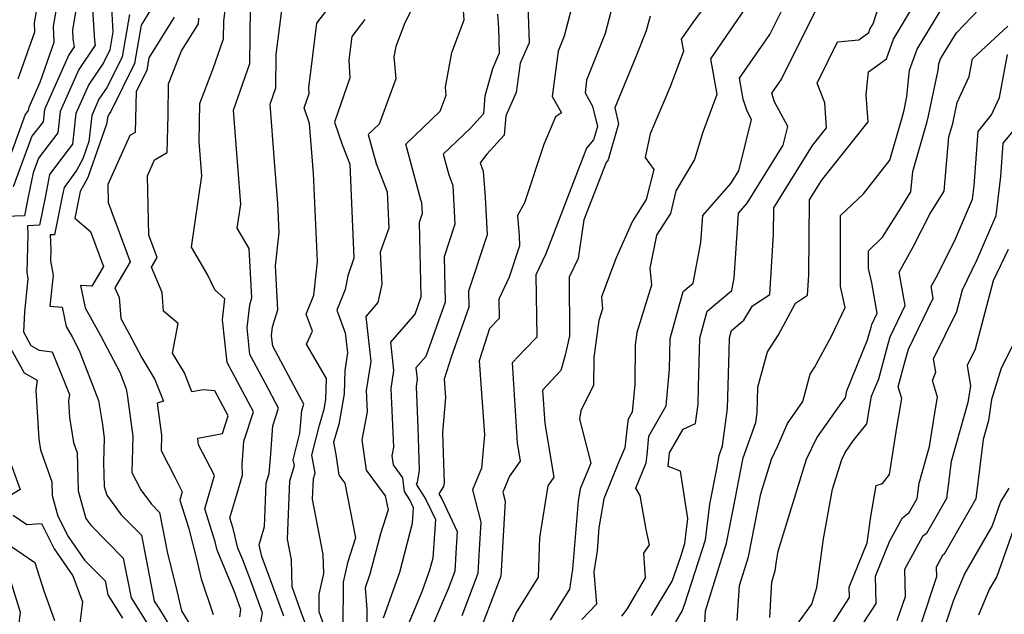
# Model space of a CAD drawing. Extents: x 2048614 to 2056816, y 2845426 to 2846625.
# Drawn here: x 2049063 to 2049218, y 2845751 to 2845845 of the extents above; entities that cross this region are included whole.
import ezdxf

# ---------------------------------------------------------------- set-up
doc = ezdxf.new("R2010")
doc.units = 0

msp = doc.modelspace()

# ---------------------------------------------------------------- linework, layer by layer
at = {"layer": 'Unknown_Line_Type', "color": 0}
for points in [[(2049166.12, 2845749.75, 2524), (2049167.12, 2845751.43, 2524), (2049167.54, 2845752.63, 2524), (2049170.78, 2845762.73, 2524), (2049171.45, 2845768.32, 2524), (2049172.54, 2845773.93, 2524), (2049172.93, 2845776.03, 2524), (2049173.46, 2845777.53, 2524), (2049174.26, 2845783.44, 2524), (2049174.49, 2845792.51, 2524), (2049174.55, 2845794.58, 2524), (2049174.87, 2845795.73, 2524), (2049176.83, 2845797.38, 2524), (2049178.2, 2845799.64, 2524), (2049180.92, 2845801.45, 2524), (2049181.53, 2845810.93, 2524), (2049181.57, 2845815.09, 2524), (2049187.67, 2845824.96, 2524), (2049189.87, 2845827.72, 2524), (2049189.59, 2845831.65, 2524), (2049188.39, 2845834.79, 2524), (2049191.63, 2845841.31, 2524), (2049194.97, 2845841.62, 2524), (2049196.55, 2845842.76, 2524), (2049196.73, 2845843.29, 2524), (2049197.25, 2845844.14, 2524), (2049200.6, 2845854.61, 2524)], [(2049151.47, 2845853.72, 2510), (2049148.46, 2845842.18, 2510), (2049147.52, 2845839.82, 2510), (2049146.6, 2845832.67, 2510), (2049148.05, 2845830.12, 2510), (2049147.09, 2845829.48, 2510), (2049145.25, 2845825.11, 2510), (2049142.21, 2845815.88, 2510), (2049141.09, 2845813.92, 2510), (2049141.34, 2845810.76, 2510), (2049141.43, 2845809.11, 2510), (2049139.78, 2845804.14, 2510), (2049138.14, 2845800.71, 2510), (2049138.19, 2845797.64, 2510), (2049136.68, 2845796.08, 2510), (2049135.07, 2845790.95, 2510), (2049135.87, 2845779.29, 2510), (2049135.4, 2845774.03, 2510), (2049133.98, 2845770.62, 2510), (2049135.3, 2845765.48, 2510), (2049135.04, 2845761.21, 2510), (2049134.83, 2845757.39, 2510), (2049132.31, 2845750.73, 2510)], [(2049110.87, 2845748.43, 2498), (2049109.79, 2845751.36, 2498), (2049109.82, 2845754.15, 2498), (2049110.51, 2845757.39, 2498), (2049110.44, 2845760.39, 2498), (2049108.77, 2845769.15, 2498), (2049108.9, 2845772.37, 2498), (2049109.16, 2845773.22, 2498), (2049108.65, 2845776.05, 2498), (2049109.85, 2845780.82, 2498), (2049110.57, 2845783.34, 2498), (2049110.83, 2845784.85, 2498), (2049110.93, 2845788.16, 2498), (2049107.82, 2845793.59, 2498), (2049108.74, 2845795.65, 2498), (2049107.76, 2845798.3, 2498), (2049108.95, 2845801.34, 2498), (2049109.55, 2845806.65, 2498), (2049108.92, 2845820.51, 2498), (2049108.28, 2845828.39, 2498), (2049107.42, 2845830.91, 2498), (2049108.2, 2845833.17, 2498), (2049108.15, 2845834.05, 2498), (2049109.45, 2845844.23, 2498), (2049114.97, 2845851.45, 2498)], [(2049100.24, 2845747.74, 2492), (2049100.84, 2845751.19, 2492), (2049099.22, 2845755.65, 2492), (2049097.75, 2845759.56, 2492), (2049096.98, 2845761.4, 2492), (2049096.23, 2845764.5, 2492), (2049095.72, 2845766.17, 2492), (2049096.78, 2845769.84, 2492), (2049097.72, 2845772.9, 2492), (2049097.63, 2845774.62, 2492), (2049097.81, 2845776.73, 2492), (2049097.92, 2845778.29, 2492), (2049099.42, 2845782.89, 2492), (2049096.05, 2845789.24, 2492), (2049095.26, 2845790.7, 2492), (2049094.53, 2845797.44, 2492), (2049094.93, 2845800.75, 2492), (2049093.34, 2845802.16, 2492), (2049092.18, 2845804.59, 2492), (2049089.66, 2845808.88, 2492), (2049091.3, 2845820.17, 2492), (2049090.88, 2845825.56, 2492), (2049090.94, 2845831.57, 2492), (2049093.04, 2845836.92, 2492), (2049094.69, 2845841.75, 2492), (2049094.73, 2845844.58, 2492), (2049095.48, 2845850.56, 2492)], [(2049125.87, 2845849.37, 2502), (2049123.3, 2845844.31, 2502), (2049121.88, 2845840.55, 2502), (2049121.59, 2845838.94, 2502), (2049121.9, 2845835.47, 2502), (2049119.27, 2845828.33, 2502), (2049117.55, 2845826.69, 2502), (2049118.8, 2845822.1, 2502), (2049120.52, 2845817.61, 2502), (2049120.77, 2845811.91, 2502), (2049119.43, 2845808.09, 2502), (2049119.68, 2845803.08, 2502), (2049119.04, 2845800.17, 2502), (2049117.14, 2845797.96, 2502), (2049117.93, 2845790.83, 2502), (2049117.22, 2845786.28, 2502), (2049117.37, 2845782.9, 2502), (2049116.53, 2845778.47, 2502), (2049117.2, 2845773.73, 2502), (2049120.24, 2845769.64, 2502), (2049120.67, 2845767.43, 2502), (2049119.46, 2845763.66, 2502), (2049117.79, 2845757.28, 2502), (2049117.04, 2845755.14, 2502), (2049117.33, 2845751.77, 2502), (2049117.27, 2845746.43, 2502)], [(2049119.97, 2845750.42, 2504), (2049122.51, 2845757.61, 2504), (2049124.53, 2845765.34, 2504), (2049124.7, 2845767.74, 2504), (2049124.09, 2845769.01, 2504), (2049123.25, 2845770.36, 2504), (2049123.01, 2845772.5, 2504), (2049121.51, 2845774.53, 2504), (2049121.3, 2845775.98, 2504), (2049121.56, 2845777.33, 2504), (2049121.15, 2845786.59, 2504), (2049121.6, 2845789.44, 2504), (2049121.1, 2845793.91, 2504), (2049124.94, 2845798.35, 2504), (2049125.9, 2845801.05, 2504), (2049125.65, 2845812.85, 2504), (2049126.11, 2845814.25, 2504), (2049126.02, 2845815.92, 2504), (2049125.86, 2845816.37, 2504), (2049123.47, 2845825.13, 2504), (2049128.91, 2845830.34, 2504), (2049129.85, 2845832.89, 2504), (2049129.74, 2845834.13, 2504), (2049130.74, 2845839.63, 2504), (2049132.68, 2845844.77, 2504), (2049132.3, 2845849.89, 2504)], [(2049156.75, 2845849.53, 2512), (2049154.94, 2845842.61, 2512), (2049152.01, 2845835.23, 2512), (2049151.76, 2845833.26, 2512), (2049152.96, 2845831.16, 2512), (2049153.71, 2845827.92, 2512), (2049153.12, 2845825.86, 2512), (2049151.97, 2845824.5, 2512), (2049149.5, 2845818.12, 2512), (2049145.56, 2845807.82, 2512), (2049143.99, 2845804.54, 2512), (2049144.15, 2845794.71, 2512), (2049142.26, 2845792.76, 2512), (2049140.27, 2845790.64, 2512), (2049141.06, 2845778.03, 2512), (2049141.55, 2845775.13, 2512), (2049139.85, 2845772.76, 2512), (2049138.78, 2845770.21, 2512), (2049139.15, 2845768.79, 2512), (2049138.5, 2845757.8, 2512), (2049138.45, 2845757, 2512), (2049134.42, 2845746.35, 2512)], [(2049172.9, 2845849.98, 2516), (2049168.79, 2845844.36, 2516), (2049166.96, 2845841.71, 2516), (2049167.3, 2845839.81, 2516), (2049165.2, 2845834.18, 2516), (2049162.06, 2845826.77, 2516), (2049161.27, 2845823.05, 2516), (2049162.61, 2845821.15, 2516), (2049161.43, 2845816.4, 2516), (2049159.25, 2845812.99, 2516), (2049156.69, 2845807.24, 2516), (2049154.34, 2845801.07, 2516), (2049154.52, 2845799.17, 2516), (2049153.95, 2845797.33, 2516), (2049153.17, 2845791.46, 2516), (2049153.12, 2845787.1, 2516), (2049151.1, 2845783.05, 2516), (2049150.89, 2845781.77, 2516), (2049152.67, 2845774.8, 2516), (2049151.02, 2845770.74, 2516), (2049150.69, 2845768.84, 2516), (2049149.81, 2845758.07, 2516), (2049149.32, 2845754.91, 2516), (2049146.27, 2845750.03, 2516)], [(2049175.79, 2845750, 2528), (2049176.12, 2845755.49, 2528), (2049177.54, 2845760.05, 2528), (2049179.49, 2845769.95, 2528), (2049181.17, 2845775.42, 2528), (2049182.19, 2845777.54, 2528), (2049183.72, 2845781.06, 2528), (2049186.12, 2845784.52, 2528), (2049187.3, 2845788.83, 2528), (2049188, 2845789.89, 2528), (2049190.65, 2845794.85, 2528), (2049192.82, 2845799.4, 2528), (2049192.07, 2845802.67, 2528), (2049192.11, 2845813.87, 2528), (2049195.69, 2845817.31, 2528), (2049199.86, 2845822.63, 2528), (2049201.7, 2845828.99, 2528), (2049202.12, 2845830.53, 2528), (2049202.58, 2845832.7, 2528), (2049203, 2845836.81, 2528), (2049204.17, 2845840.16, 2528), (2049209.69, 2845849.3, 2528)], [(2049068.71, 2845848.86, 2476), (2049067.83, 2845843.76, 2476), (2049067.92, 2845841.2, 2476), (2049065.71, 2845834.91, 2476), (2049063.95, 2845830.96, 2476), (2049063.89, 2845830.44, 2476), (2049063.42, 2845829.83, 2476), (2049060.28, 2845821.27, 2476)], [(2049076.92, 2845848.63, 2482), (2049077.25, 2845842.89, 2482), (2049076.76, 2845840.04, 2482), (2049075.74, 2845838, 2482), (2049073.45, 2845834.58, 2482), (2049071.41, 2845830.01, 2482), (2049070.89, 2845825.16, 2482), (2049069.19, 2845822.96, 2482), (2049067.26, 2845820.35, 2482), (2049066.6, 2845816.99, 2482), (2049065.66, 2845812.36, 2482), (2049063.78, 2845812.29, 2482), (2049063.84, 2845810.91, 2482), (2049063.64, 2845804.89, 2482), (2049063.82, 2845803.95, 2482), (2049063.28, 2845798.66, 2482), (2049063.11, 2845795.53, 2482), (2049064.3, 2845793.38, 2482), (2049065.6, 2845792.65, 2482), (2049067.65, 2845792.37, 2482), (2049070.37, 2845785.67, 2482), (2049070.22, 2845784.64, 2482), (2049070.39, 2845782.04, 2482), (2049071.03, 2845778.09, 2482), (2049071.62, 2845776.43, 2482), (2049071.78, 2845770.42, 2482), (2049072.97, 2845766.08, 2482), (2049073.76, 2845765.01, 2482), (2049078.87, 2845759.84, 2482), (2049080.11, 2845753.55, 2482), (2049082.85, 2845749.18, 2482)], [(2049142.68, 2845848.62, 2508), (2049142.92, 2845841.13, 2508), (2049141.51, 2845837.94, 2508), (2049140.88, 2845833.33, 2508), (2049139.24, 2845829.6, 2508), (2049139.02, 2845826.59, 2508), (2049136.27, 2845823.56, 2508), (2049135.21, 2845822.2, 2508), (2049135.66, 2845820.87, 2508), (2049135.98, 2845816.81, 2508), (2049136.32, 2845810.82, 2508), (2049133.37, 2845801.94, 2508), (2049133.43, 2845799.42, 2508), (2049130.63, 2845791.55, 2508), (2049129.54, 2845788.06, 2508), (2049129.73, 2845785.2, 2508), (2049129.24, 2845779.63, 2508), (2049129.51, 2845771.66, 2508), (2049129.43, 2845771.12, 2508), (2049128.67, 2845769.95, 2508), (2049129.14, 2845769.2, 2508), (2049131.59, 2845764.05, 2508), (2049131.41, 2845761.51, 2508), (2049131.21, 2845757.79, 2508), (2049130.19, 2845755.1, 2508), (2049126.5, 2845746.37, 2508)], [(2049180.91, 2845750.46, 2530), (2049181.24, 2845756.06, 2530), (2049181.77, 2845757.8, 2530), (2049181.99, 2845759.36, 2530), (2049182.27, 2845760.95, 2530), (2049186.72, 2845775.42, 2530), (2049188.36, 2845778.8, 2530), (2049192.32, 2845784.41, 2530), (2049192.87, 2845785.1, 2530), (2049193.07, 2845786.23, 2530), (2049196.37, 2845794.3, 2530), (2049196.91, 2845796.29, 2530), (2049197.02, 2845796.7, 2530), (2049197.89, 2845798.49, 2530), (2049197.03, 2845803.26, 2530), (2049196.51, 2845805.51, 2530), (2049196.52, 2845808.32, 2530), (2049198.74, 2845810.45, 2530), (2049201.08, 2845814.22, 2530), (2049203.21, 2845817.65, 2530), (2049203.48, 2845820.86, 2530), (2049205.74, 2845828.71, 2530), (2049205.99, 2845829.6, 2530), (2049207.51, 2845836.85, 2530), (2049207.61, 2845837.81, 2530), (2049207.89, 2845838.6, 2530), (2049210.39, 2845842.74, 2530), (2049215.22, 2845847.79, 2530)], [(2049073.97, 2845847.25, 2480), (2049074.34, 2845841.5, 2480), (2049074.46, 2845840.78, 2480), (2049071.86, 2845836.91, 2480), (2049068.92, 2845830.33, 2480), (2049068.56, 2845826.92, 2480), (2049065.49, 2845822.95, 2480), (2049064.65, 2845820.65, 2480), (2049063.89, 2845816.84, 2480), (2049063.28, 2845813.85, 2480), (2049060.22, 2845813.73, 2480)], [(2049071.59, 2845847.5, 2478), (2049070.85, 2845843.2, 2478), (2049070.9, 2845841.75, 2478), (2049071.11, 2845840.5, 2478), (2049070.27, 2845839.24, 2478), (2049066.44, 2845830.64, 2478), (2049066.22, 2845828.68, 2478), (2049064.45, 2845826.39, 2478), (2049061.52, 2845818.41, 2478)], [(2049065.33, 2845847.32, 2474), (2049064.81, 2845844.32, 2474), (2049064.86, 2845842.81, 2474), (2049062.25, 2845835.39, 2474)], [(2049083.13, 2845846.24, 2486), (2049081.69, 2845843.95, 2486), (2049080.64, 2845837.88, 2486), (2049076.91, 2845830.33, 2486), (2049076.63, 2845829.92, 2486), (2049076.39, 2845829.37, 2486), (2049076.29, 2845828.48, 2486), (2049073.29, 2845819.88, 2486), (2049072.1, 2845817.67, 2486), (2049071.25, 2845813.48, 2486), (2049073.72, 2845811.36, 2486), (2049075.75, 2845805.87, 2486), (2049073.9, 2845802.76, 2486), (2049072.13, 2845802.85, 2486), (2049072.89, 2845799.34, 2486), (2049075.31, 2845794.98, 2486), (2049078.31, 2845789.19, 2486), (2049079.34, 2845786.55, 2486), (2049079.55, 2845785.27, 2486), (2049080.39, 2845779.01, 2486), (2049080.25, 2845773.32, 2486), (2049081.66, 2845770.58, 2486), (2049083.32, 2845768.34, 2486), (2049084.6, 2845767.04, 2486), (2049085.88, 2845760.55, 2486), (2049087.2, 2845755.36, 2486), (2049088.09, 2845751.49, 2486), (2049089.25, 2845749.61, 2486)], [(2049104.21, 2845750.65, 2494), (2049101.51, 2845758.1, 2494), (2049100.77, 2845760.08, 2494), (2049100.32, 2845761.91, 2494), (2049101.16, 2845764.84, 2494), (2049101.44, 2845771.65, 2494), (2049101.9, 2845773.19, 2494), (2049102.1, 2845775.59, 2494), (2049102.48, 2845780.71, 2494), (2049103.39, 2845783.5, 2494), (2049101.34, 2845787.36, 2494), (2049098.86, 2845791.98, 2494), (2049098.41, 2845796.17, 2494), (2049098.84, 2845799.78, 2494), (2049099.19, 2845800.88, 2494), (2049098.75, 2845808.7, 2494), (2049096.86, 2845811.9, 2494), (2049097.41, 2845815.69, 2494), (2049096.94, 2845821.69, 2494), (2049096.3, 2845830.53, 2494), (2049098.83, 2845837.89, 2494), (2049098.94, 2845846.67, 2494)], [(2049107.56, 2845749.73, 2496), (2049106.77, 2845751.86, 2496), (2049105.52, 2845755.27, 2496), (2049105.41, 2845759.58, 2496), (2049104.8, 2845762.83, 2496), (2049105.17, 2845772.01, 2496), (2049105.89, 2845774.42, 2496), (2049105.72, 2845775.36, 2496), (2049106.77, 2845779.52, 2496), (2049107.04, 2845783.14, 2496), (2049107.36, 2845784.12, 2496), (2049106.64, 2845785.47, 2496), (2049102.46, 2845793.27, 2496), (2049102.28, 2845794.9, 2496), (2049102.45, 2845796.31, 2496), (2049103.3, 2845798.99, 2496), (2049102.91, 2845805.94, 2496), (2049103.5, 2845811.19, 2496), (2049103.29, 2845815.77, 2496), (2049102.75, 2845822.44, 2496), (2049102.09, 2845831.49, 2496), (2049102.96, 2845834.02, 2496), (2049103.03, 2845839.31, 2496), (2049103.92, 2845846.31, 2496)], [(2049177.01, 2845846.52, 2518), (2049171.55, 2845838.63, 2518), (2049172.56, 2845832.99, 2518), (2049170.35, 2845827.07, 2518), (2049169.05, 2845822.75, 2518), (2049166.12, 2845817.77, 2518), (2049165.24, 2845814.22, 2518), (2049163.02, 2845810.77, 2518), (2049162, 2845805.61, 2518), (2049162.25, 2845802.91, 2518), (2049159.92, 2845795.41, 2518), (2049159.66, 2845793.51, 2518), (2049159.6, 2845787.24, 2518), (2049159.2, 2845782.87, 2518), (2049158.55, 2845781.74, 2518), (2049158.49, 2845781.04, 2518), (2049158.02, 2845777.23, 2518), (2049156.96, 2845774.63, 2518), (2049154.75, 2845769.2, 2518), (2049153.96, 2845764.59, 2518), (2049153.66, 2845761, 2518), (2049153.15, 2845757.67, 2518), (2049153.57, 2845752.56, 2518), (2049151.28, 2845750.12, 2518)], [(2049157.59, 2845750.64, 2520), (2049158.41, 2845751.79, 2520), (2049161.33, 2845756.7, 2520), (2049161.06, 2845760.63, 2520), (2049161.92, 2845761.93, 2520), (2049161.42, 2845764.33, 2520), (2049160.47, 2845769.72, 2520), (2049159.78, 2845770.88, 2520), (2049161.39, 2845774.85, 2520), (2049161.55, 2845776.15, 2520), (2049161.82, 2845779.08, 2520), (2049164.55, 2845783.87, 2520), (2049165.08, 2845789.67, 2520), (2049165.21, 2845794.51, 2520), (2049167.24, 2845801.88, 2520), (2049168.83, 2845803.21, 2520), (2049170.06, 2845809.61, 2520), (2049170.34, 2845813.87, 2520), (2049174.8, 2845818.95, 2520), (2049176.02, 2845820.93, 2520), (2049178.06, 2845829.05, 2520), (2049177.35, 2845830.36, 2520), (2049176.74, 2845832.24, 2520), (2049176.14, 2845835.56, 2520), (2049178.65, 2845839.18, 2520), (2049180.94, 2845842.48, 2520), (2049183.17, 2845846.96, 2520)], [(2049162.26, 2845750.77, 2522), (2049165.49, 2845756.2, 2522), (2049166.86, 2845760.06, 2522), (2049167.52, 2845762.11, 2522), (2049168, 2845766.1, 2522), (2049166.85, 2845773.53, 2522), (2049164.89, 2845774.29, 2522), (2049165.08, 2845776.42, 2522), (2049167.23, 2845780.18, 2522), (2049169.18, 2845781.06, 2522), (2049169.6, 2845784.13, 2522), (2049169.67, 2845786.88, 2522), (2049169.88, 2845794.54, 2522), (2049171.05, 2845798.8, 2522), (2049174.91, 2845802.05, 2522), (2049175.29, 2845804.03, 2522), (2049175.96, 2845814.24, 2522), (2049177.36, 2845815.84, 2522), (2049183.04, 2845824.99, 2522), (2049183.79, 2845827.95, 2522), (2049181.68, 2845831.85, 2522), (2049181.24, 2845833.2, 2522), (2049182.7, 2845835.31, 2522), (2049188.31, 2845846.52, 2522)], [(2049170.67, 2845749.54, 2526), (2049170.78, 2845751.49, 2526), (2049174.11, 2845762.16, 2526), (2049175.27, 2845768.05, 2526), (2049176.59, 2845774.84, 2526), (2049176.74, 2845775.66, 2526), (2049178.71, 2845781.22, 2526), (2049178.92, 2845782.75, 2526), (2049179.02, 2845786.82, 2526), (2049180.54, 2845792.36, 2526), (2049182.31, 2845795.05, 2526), (2049184.99, 2845800.07, 2526), (2049186.87, 2845801.32, 2526), (2049187.08, 2845804.48, 2526), (2049187.17, 2845816.35, 2526), (2049189.06, 2845819.42, 2526), (2049196.43, 2845828.67, 2526), (2049196.13, 2845832.88, 2526), (2049196.23, 2845834.04, 2526), (2049196.53, 2845836.56, 2526), (2049199.37, 2845838.63, 2526), (2049200.45, 2845841.73, 2526), (2049203.47, 2845846.72, 2526)], [(2049079.85, 2845845.63, 2484), (2049078.7, 2845838.96, 2484), (2049076.33, 2845834.16, 2484), (2049075.04, 2845832.25, 2484), (2049073.9, 2845829.69, 2484), (2049073.46, 2845825.57, 2484), (2049072.5, 2845822.84, 2484), (2049071.51, 2845820.99, 2484), (2049069.54, 2845818.33, 2484), (2049069.31, 2845817.15, 2484), (2049068.03, 2845810.87, 2484), (2049067.34, 2845810.85, 2484), (2049067.44, 2845808.54, 2484), (2049067.38, 2845806.74, 2484), (2049067.81, 2845804.48, 2484), (2049067.31, 2845799.57, 2484), (2049069.23, 2845799.41, 2484), (2049069.89, 2845796.37, 2484), (2049070.79, 2845794.74, 2484), (2049071.92, 2845792.58, 2484), (2049074.99, 2845784.7, 2484), (2049075.59, 2845780.89, 2484), (2049075.88, 2845778.78, 2484), (2049075.78, 2845774.92, 2484), (2049075.88, 2845771.13, 2484), (2049076.26, 2845769.75, 2484), (2049078.54, 2845766.68, 2484), (2049081.74, 2845763.44, 2484), (2049083.78, 2845753.05, 2484), (2049084.59, 2845751.76, 2484), (2049086.4, 2845748.82, 2484)], [(2049086.93, 2845845.19, 2488), (2049082.93, 2845838.79, 2488), (2049082.58, 2845836.8, 2488), (2049080.92, 2845833.45, 2488), (2049080.74, 2845827, 2488), (2049079.91, 2845826.5, 2488), (2049076.44, 2845818.8, 2488), (2049076.52, 2845815.97, 2488), (2049079.99, 2845806.57, 2488), (2049077.57, 2845802.48, 2488), (2049078.21, 2845800.96, 2488), (2049078.48, 2845797.64, 2488), (2049079.82, 2845795.22, 2488), (2049081.79, 2845791.43, 2488), (2049083.85, 2845788.01, 2488), (2049085.21, 2845784.57, 2488), (2049084.22, 2845784.28, 2488), (2049084.91, 2845779.25, 2488), (2049084.84, 2845776.8, 2488), (2049087.06, 2845772.5, 2488), (2049088.2, 2845770.3, 2488), (2049087.82, 2845768.99, 2488), (2049089.18, 2845764.64, 2488), (2049090.43, 2845759.71, 2488), (2049091.15, 2845756.57, 2488), (2049093.09, 2845750.92, 2488)], [(2049097.26, 2845750.58, 2490), (2049097.46, 2845751.72, 2490), (2049096.92, 2845753.2, 2490), (2049096.44, 2845754.5, 2490), (2049093.7, 2845761.08, 2490), (2049093.38, 2845762.4, 2490), (2049091.77, 2845767.58, 2490), (2049093.29, 2845772.84, 2490), (2049090.76, 2845777.73, 2490), (2049090.64, 2845778.75, 2490), (2049094.54, 2845779.48, 2490), (2049095.45, 2845782.27, 2490), (2049093.34, 2845786.25, 2490), (2049091.54, 2845786.4, 2490), (2049089.71, 2845786.06, 2490), (2049088.52, 2845789.08, 2490), (2049086.65, 2845792.17, 2490), (2049087.54, 2845796.83, 2490), (2049085.25, 2845798.79, 2490), (2049085.02, 2845801.73, 2490), (2049083.33, 2845805.73, 2490), (2049084.24, 2845807.27, 2490), (2049082.93, 2845810.81, 2490), (2049082.68, 2845820.14, 2490), (2049083.82, 2845822.68, 2490), (2049085.81, 2845823.85, 2490), (2049085.98, 2845829.72, 2490), (2049086.03, 2845834.68, 2490), (2049088.06, 2845839.88, 2490), (2049090.73, 2845844.14, 2490), (2049090.79, 2845845.04, 2490)], [(2049117.01, 2845844.82, 2500), (2049114.98, 2845842.15, 2500), (2049114.5, 2845838.4, 2500), (2049114.66, 2845835.64, 2500), (2049112.23, 2845828.63, 2500), (2049113.44, 2845825.08, 2500), (2049114.64, 2845821.97, 2500), (2049115.29, 2845807.14, 2500), (2049114.32, 2845804.39, 2500), (2049113.88, 2845802.22, 2500), (2049112.6, 2845798.94, 2500), (2049113.91, 2845795.38, 2500), (2049114.27, 2845792.21, 2500), (2049113.84, 2845789.45, 2500), (2049113.73, 2845785.73, 2500), (2049112.88, 2845780.92, 2500), (2049112.08, 2845778.1, 2500), (2049112.44, 2845776.19, 2500), (2049112.9, 2845772.94, 2500), (2049113.86, 2845771.65, 2500), (2049115.52, 2845763.03, 2500), (2049114.26, 2845759.07, 2500), (2049113.61, 2845756.05, 2500), (2049113.53, 2845748.89, 2500)], [(2049137.95, 2845845.66, 2506), (2049138.11, 2845843.45, 2506), (2049138.23, 2845839.52, 2506), (2049137.14, 2845837.05, 2506), (2049135.93, 2845832.71, 2506), (2049135.72, 2845829.96, 2506), (2049133.68, 2845827.69, 2506), (2049129.38, 2845823.58, 2506), (2049130.27, 2845820.31, 2506), (2049130.87, 2845818.65, 2506), (2049131.22, 2845812.54, 2506), (2049129.51, 2845807.39, 2506), (2049129.67, 2845800.23, 2506), (2049126.61, 2845791.64, 2506), (2049125.06, 2845789.86, 2506), (2049125.27, 2845788.06, 2506), (2049125.09, 2845786.91, 2506), (2049125.37, 2845780.43, 2506), (2049125.59, 2845773.73, 2506), (2049125.29, 2845771.75, 2506), (2049125.12, 2845771.5, 2506), (2049126.62, 2845769.1, 2506), (2049128.14, 2845765.9, 2506), (2049127.72, 2845759.84, 2506), (2049127.23, 2845757.94, 2506), (2049126.01, 2845754.49, 2506), (2049123.05, 2845747.48, 2506)], [(2049162.03, 2845845.33, 2514), (2049161.43, 2845843.05, 2514), (2049159.79, 2845838.92, 2514), (2049156.46, 2845830.88, 2514), (2049157.05, 2845828.35, 2514), (2049155.42, 2845822.68, 2514), (2049155.08, 2845822.27, 2514), (2049151.59, 2845813.23, 2514), (2049150.68, 2845807.12, 2514), (2049149.26, 2845804.15, 2514), (2049149.29, 2845794.93, 2514), (2049148.65, 2845791.83, 2514), (2049147.93, 2845789.41, 2514), (2049145.07, 2845786.35, 2514), (2049145.4, 2845781.05, 2514), (2049146.83, 2845772.58, 2514), (2049145.87, 2845771.24, 2514), (2049144.56, 2845763.04, 2514), (2049144.36, 2845756.83, 2514), (2049140.9, 2845751.24, 2514), (2049138.68, 2845745.72, 2514)], [(2049185.2, 2845749.3, 2532), (2049187.56, 2845752.54, 2532), (2049188.35, 2845755.17, 2532), (2049189.42, 2845762.87, 2532), (2049190.82, 2845770.69, 2532), (2049192.27, 2845775.41, 2532), (2049192.8, 2845776.52, 2532), (2049194.1, 2845778.35, 2532), (2049196.23, 2845781, 2532), (2049197, 2845785.38, 2532), (2049198.13, 2845788.14, 2532), (2049199.61, 2845793.63, 2532), (2049199.92, 2845794.76, 2532), (2049202.31, 2845799.68, 2532), (2049201.36, 2845804.96, 2532), (2049203.57, 2845808.93, 2532), (2049206.19, 2845814.1, 2532), (2049208.46, 2845817.76, 2532), (2049209.18, 2845826.31, 2532), (2049209.79, 2845828.43, 2532), (2049209.86, 2845828.67, 2532), (2049210.5, 2845831.73, 2532), (2049212.37, 2845835.83, 2532), (2049212.9, 2845838.6, 2532), (2049218.5, 2845843.8, 2532)], [(2049190.24, 2845748.55, 2534), (2049193.48, 2845753.59, 2534), (2049193.45, 2845755.23, 2534), (2049196.29, 2845762.24, 2534), (2049196.86, 2845766.38, 2534), (2049197.74, 2845771.31, 2534), (2049198.71, 2845771.61, 2534), (2049199.81, 2845773.02, 2534), (2049200.96, 2845780.43, 2534), (2049201.74, 2845785.03, 2534), (2049201.2, 2845786.87, 2534), (2049202.31, 2845790.98, 2534), (2049202.82, 2845792.82, 2534), (2049206.73, 2845800.87, 2534), (2049206.4, 2845802.71, 2534), (2049207.17, 2845804.09, 2534), (2049210.07, 2845809.82, 2534), (2049212.92, 2845816.49, 2534), (2049213.18, 2845818.58, 2534), (2049213.8, 2845827.16, 2534), (2049215.93, 2845829.76, 2534), (2049217.2, 2845832.54, 2534), (2049218.47, 2845839.28, 2534)], [(2049195.11, 2845748.63, 2536), (2049197.69, 2845752.65, 2536), (2049197.62, 2845756.98, 2536), (2049199.89, 2845762.57, 2536), (2049201.87, 2845766.2, 2536), (2049202.9, 2845767.03, 2536), (2049204.19, 2845769.26, 2536), (2049204.48, 2845771.65, 2536), (2049206.13, 2845777.43, 2536), (2049207.06, 2845783.38, 2536), (2049207.37, 2845785.22, 2536), (2049206.59, 2845787.87, 2536), (2049207.11, 2845789.16, 2536), (2049206.79, 2845791.28, 2536), (2049210.45, 2845798.74, 2536), (2049211.34, 2845802.17, 2536), (2049213.67, 2845806.97, 2536), (2049216.64, 2845813.92, 2536), (2049217.4, 2845820.06, 2536), (2049217.78, 2845825.3, 2536), (2049220.68, 2845828.84, 2536)], [(2049218.56, 2845808.52, 2538), (2049216.17, 2845803.58, 2538), (2049213.34, 2845792.79, 2538), (2049212.09, 2845790.23, 2538), (2049212.58, 2845787.04, 2538), (2049212.2, 2845784.38, 2538), (2049209.53, 2845775.1, 2538), (2049208.82, 2845769.23, 2538), (2049205.67, 2845763.73, 2538), (2049205.04, 2845763.22, 2538), (2049202.2, 2845758.04, 2538), (2049202.27, 2845753.73, 2538), (2049201.47, 2845751.31, 2538), (2049201, 2845749.91, 2538)], [(2049059.51, 2845795.78, 2480), (2049063.22, 2845789.05, 2480), (2049065.28, 2845787.9, 2480), (2049065.06, 2845786.34, 2480), (2049065.57, 2845778.6, 2480), (2049065.84, 2845776.91, 2480), (2049067.61, 2845771.88, 2480), (2049067.67, 2845769.7, 2480), (2049068.56, 2845766.46, 2480), (2049070.19, 2845763.22, 2480), (2049072.76, 2845759.52, 2480), (2049076.01, 2845756.23, 2480), (2049076.44, 2845754.05, 2480), (2049078.77, 2845750.33, 2480)], [(2049220.14, 2845795.09, 2540), (2049217.47, 2845789.81, 2540), (2049215.92, 2845784.88, 2540), (2049215.44, 2845781.52, 2540), (2049214.59, 2845778.55, 2540), (2049213.46, 2845769.19, 2540), (2049208.44, 2845760.43, 2540), (2049208.21, 2845760.25, 2540), (2049207.2, 2845758.4, 2540), (2049207.22, 2845756.86, 2540), (2049204.8, 2845749.56, 2540)], [(2049061.14, 2845774.71, 2478), (2049062.62, 2845770.67, 2478), (2049061, 2845769.65, 2478)], [(2049218.65, 2845770.89, 2542), (2049217.35, 2845768.71, 2542), (2049216.02, 2845764.93, 2542), (2049211.69, 2845757.46, 2542), (2049209.92, 2845753.2, 2542), (2049208.13, 2845747.8, 2542)], [(2049220.58, 2845767.84, 2544), (2049216.74, 2845756.94, 2544), (2049215.56, 2845754.9, 2544), (2049213.87, 2845750.85, 2544)], [(2049061.52, 2845766.62, 2478), (2049063.68, 2845765.14, 2478), (2049065.95, 2845765.3, 2478), (2049067.97, 2845761.27, 2478), (2049070.92, 2845757.03, 2478), (2049072.43, 2845752.94, 2478), (2049072.04, 2845749.49, 2478)], [(2049060.26, 2845762.35, 2476), (2049064.94, 2845759.13, 2476), (2049066.32, 2845754.67, 2476), (2049068.04, 2845749.99, 2476)], [(2049060.91, 2845756.76, 2474), (2049062.61, 2845751.28, 2474), (2049061.99, 2845745.87, 2474)]]:
    msp.add_polyline3d(points, dxfattribs=at)

doc.saveas('drawing.dxf')
